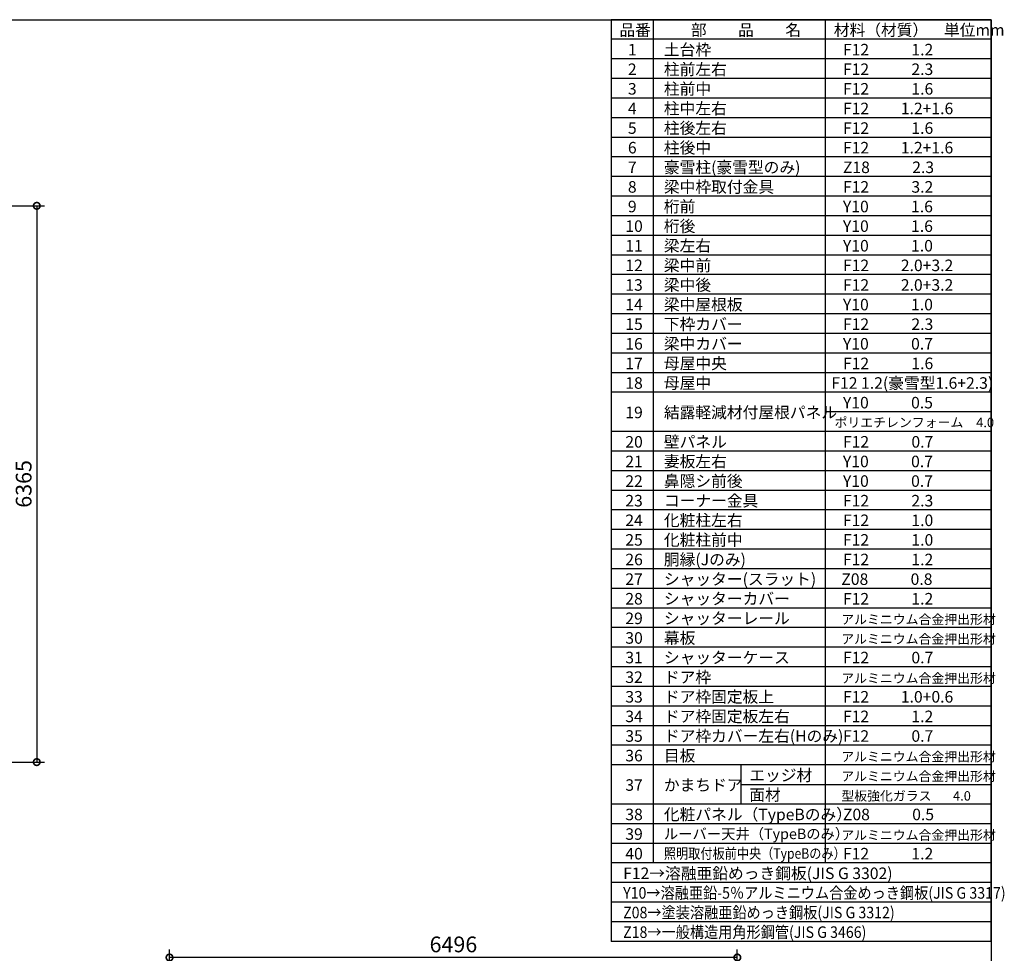
# Model space of a CAD drawing. Extents: x -35008 to -10726, y -2824 to 14162.
# Drawn here: x -21991 to -10726, y 3479 to 14162 of the extents above; entities that cross this region are included whole.
import ezdxf

# ---------------------------------------------------------------- set-up
doc = ezdxf.new("R2010")
doc.units = 0
doc.header["$LTSCALE"] = 20
doc.header["$PDMODE"] = 3
doc.header["$PDSIZE"] = 2
doc.layers.get('0').update_dxf_attribs({"linetype": 'CONTINUOUS'})
doc.layers.get('DEFPOINTS').update_dxf_attribs({"linetype": 'CONTINUOUS'})
for name, color, linetype in [('仕様書枠', 230, 'CONTINUOUS'), ('寸法', 4, 'CONTINUOUS'), ('文字', 7, 'CONTINUOUS'), ('部品1', 7, 'CONTINUOUS')]:
    doc.layers.add(name, color=color, linetype=linetype)
doc.styles.add('STYLE1', font='isocp.shx', dxfattribs={"bigfont": 'bigfont.shx'})
doc.dimstyles.new('INABA_S60G', dxfattribs={"dimscale": 60, "dimtxt": 3, "dimasz": 2.5, "dimexe": 1.5, "dimexo": 0.5, "dimgap": 1, "dimtad": 3, "dimdec": 1, "dimdsep": 46, "dimtxsty": 'STYLE1', "dimblk1": 'DOTSMALL', "dimblk2": 'DOTSMALL', "dimsah": 1, "dimcen": 0, "dimclrt": 7, "dimadec": 0, "dimazin": 0, "dimtfac": 1, "dimtdec": 4, "dimtix": 1, "dimtmove": 0, "dimatfit": 3, "dimldrblk": 'DOTSMALL', "dimfxl": 1, "dimtolj": 1, "dimtzin": 0, "dimarcsym": 0})

# ---------------------------------------------------------------- blocks, each defined once
blk = doc.blocks.new('_DOTSMALL')
at = {"color": 0, "linetype": 'ByBlock', "ltscale": 50, "const_width": 0.5}
blk.add_lwpolyline([(-0.0625, 0, 1), (0.0625, 0, 1)], format="xyb", close=True, dxfattribs=at)
blk = doc.blocks.new('*D25')
at = {"layer": 'DEFPOINTS', "color": 0, "ltscale": 50}
for p in [(-23278, 12032), (-23284, 5667), (-21796, 5667)]:
    blk.add_point(p, dxfattribs=at)
at = {"layer": '寸法', "color": 0, "lineweight": -2, "ltscale": 50}
for p, q in [((-23248, 12032), (-21706, 12032)), ((-21796, 12032), (-21796, 5667)), ((-23254, 5667), (-21706, 5667))]:
    blk.add_line(p, q, dxfattribs=at)
at = {"layer": '寸法', "color": 0, "lineweight": -2, "ltscale": 50, "xscale": 150, "yscale": 150, "zscale": 150}
for p, rotation in [((-21796, 12032), 90), ((-21796, 5667), 270)]:
    blk.add_blockref('_DOTSMALL', p, dxfattribs=dict(at, rotation=rotation))
at = {"layer": '寸法', "color": 7, "ltscale": 50, "insert": (-21946, 8850), "char_height": 180, "attachment_point": 5, "rotation": 90, "style": 'STYLE1'}
blk.add_mtext('\\A1;6365', dxfattribs=at)
blk = doc.blocks.new('*D37')
at = {"layer": 'DEFPOINTS', "color": 0, "ltscale": 50}
for p in [(-20277, 3431), (-20277, 2798), (-13781, 2798)]:
    blk.add_point(p, dxfattribs=at)
at = {"layer": '寸法', "color": 0, "lineweight": -2, "ltscale": 50}
for p, q in [((-20277, 2828), (-20277, 3521)), ((-13781, 2828), (-13781, 3521)), ((-13781, 3431), (-20277, 3431))]:
    blk.add_line(p, q, dxfattribs=at)
at = {"layer": '寸法', "color": 0, "lineweight": -2, "ltscale": 50, "xscale": 150, "yscale": 150, "zscale": 150, "rotation": 180}
blk.add_blockref('_DOTSMALL', (-20277, 3431), dxfattribs=at)
at = {"layer": '寸法', "color": 0, "lineweight": -2, "ltscale": 50, "xscale": 150, "yscale": 150, "zscale": 150}
blk.add_blockref('_DOTSMALL', (-13781, 3431), dxfattribs=at)
at = {"layer": '寸法', "color": 7, "ltscale": 50, "insert": (-17029, 3581), "char_height": 180, "attachment_point": 5, "style": 'STYLE1'}
blk.add_mtext('\\A1;6496', dxfattribs=at)

msp = doc.modelspace()

# ---------------------------------------------------------------- linework, layer by layer
at = {"layer": '仕様書枠', "ltscale": 50}
for p, q in [((-35007.62, 14162), (-10876.82, 14162)), ((-10876.82, 14162), (-10876.82, -2496.4))]:
    msp.add_line(p, q, dxfattribs=at)
at = {"layer": '文字', "color": 7, "ltscale": 50}
for p, q in [((-10876.82, 3615.2), (-10876.82, 14162)), ((-10876.82, 11469.2), (-15222.76, 11469.2)), ((-10876.82, 11244.8), (-15222.76, 11244.8)), ((-10876.82, 11020.4), (-15222.76, 11020.4)), ((-10876.82, 10796), (-15222.76, 10796)), ((-10876.82, 10571.6), (-15222.76, 10571.6)), ((-10876.82, 10347.2), (-15222.76, 10347.2)), ((-10876.82, 10122.8), (-15222.76, 10122.8))]:
    msp.add_line(p, q, dxfattribs=at)
at = {"layer": '部品1'}
for p, q in [((-15222.76, 14162), (-15222.76, 3615.2)), ((-10876.82, 14162), (-15222.76, 14162)), ((-14743.6, 14162), (-14743.6, 4512.8)), ((-12775.8, 14162), (-12775.8, 4512.8)), ((-10876.82, 13937.6), (-15222.76, 13937.6)), ((-10876.82, 13713.2), (-15222.76, 13713.2)), ((-10876.82, 13488.8), (-15222.76, 13488.8)), ((-10876.82, 13264.4), (-15222.76, 13264.4)), ((-10876.82, 13040), (-15222.76, 13040)), ((-10876.82, 12815.6), (-15222.76, 12815.6)), ((-10876.82, 12591.2), (-15222.76, 12591.2)), ((-10876.82, 12366.8), (-15222.76, 12366.8)), ((-10876.82, 12142.4), (-15222.76, 12142.4)), ((-10876.82, 11918), (-15222.76, 11918)), ((-10876.82, 11693.6), (-15222.76, 11693.6)), ((-10876.82, 9898.4), (-15222.76, 9898.4)), ((-10876.82, 9674), (-12775.8, 9674)), ((-10876.82, 9449.6), (-15222.76, 9449.6)), ((-10876.82, 9225.2), (-15222.76, 9225.2)), ((-10876.82, 9000.8), (-15222.76, 9000.8)), ((-10876.82, 8776.4), (-15222.76, 8776.4)), ((-10876.82, 8552), (-15222.76, 8552)), ((-10876.82, 8327.6), (-15222.76, 8327.6)), ((-10876.82, 8103.2), (-15222.76, 8103.2)), ((-10876.82, 7878.8), (-15222.76, 7878.8)), ((-10876.82, 7654.4), (-15222.76, 7654.4)), ((-10876.82, 7430), (-15222.76, 7430)), ((-10876.82, 7205.6), (-15222.76, 7205.6)), ((-10876.82, 6981.2), (-15222.76, 6981.2)), ((-10876.82, 6756.8), (-15222.76, 6756.8)), ((-10876.82, 6532.4), (-15222.76, 6532.4)), ((-10876.82, 6308), (-15222.76, 6308)), ((-10876.82, 6083.6), (-15222.76, 6083.6)), ((-10876.82, 5859.2), (-15222.76, 5859.2)), ((-10876.82, 5634.8), (-15222.76, 5634.8)), ((-13739.89, 5634.8), (-13739.89, 5186)), ((-13739.89, 5410.4), (-10876.82, 5410.4)), ((-10876.82, 5186), (-15222.76, 5186)), ((-10876.82, 4961.6), (-15222.76, 4961.6)), ((-10876.82, 4737.2), (-15222.76, 4737.2)), ((-10876.82, 4512.8), (-15222.76, 4512.8)), ((-10876.82, 4288.4), (-15222.76, 4288.4)), ((-10876.82, 4064), (-15222.76, 4064)), ((-10876.82, 3839.6), (-15222.76, 3839.6)), ((-10876.82, 3615.2), (-15222.76, 3615.2))]:
    msp.add_line(p, q, dxfattribs=at)

# ---------------------------------------------------------------- texts
at = {"layer": '文字', "color": 7, "ltscale": 50, "style": 'STYLE1'}
for s, height, p in [('品番', 132, (-15130.06, 13977.75)), ('部\u3000\u3000品\u3000\u3000名', 132, (-14312.27, 13977.75)), ('材料（材質）\u3000単位mm', 132, (-12677.33, 13977.75)), ('1', 132, (-15032.69, 13753.35)), ('土台枠', 132, (-14620.95, 13753.35)), ('F12            1.2', 132, (-12572.44, 13753.35)), ('2', 132, (-15032.69, 13528.95)), ('柱前左右', 132, (-14620.95, 13528.95)), ('F12            2.3', 132, (-12572.44, 13528.95)), ('3', 132, (-15032.69, 13304.55)), ('柱前中', 132, (-14620.95, 13304.55)), ('F12            1.6', 132, (-12572.44, 13304.55)), ('4', 132, (-15032.69, 13080.15)), ('柱中左右', 132, (-14620.95, 13080.15)), ('F12         1.2+1.6', 132, (-12572.44, 13080.15)), ('5', 132, (-15032.69, 12855.75)), ('柱後左右', 132, (-14620.95, 12855.75)), ('F12            1.6', 132, (-12572.44, 12855.75)), ('6', 132, (-15032.69, 12631.35)), ('柱後中', 132, (-14620.95, 12631.35)), ('F12         1.2+1.6', 132, (-12572.44, 12631.35)), ('7', 132, (-15032.69, 12406.95)), ('豪雪柱(豪雪型のみ)', 132, (-14620.95, 12406.95)), ('Z18            2.3', 132, (-12572.44, 12406.95)), ('8', 132, (-15032.69, 12182.55)), ('梁中枠取付金具', 132, (-14620.95, 12182.55)), ('F12            3.2', 132, (-12572.44, 12182.55)), ('9', 132, (-15032.69, 11958.15)), ('桁前', 132, (-14620.95, 11958.15)), ('Y10            1.6', 132, (-12572.44, 11958.15)), ('10', 132, (-15062.28, 11733.75)), ('桁後', 132, (-14620.95, 11733.75)), ('Y10            1.6', 132, (-12572.44, 11733.75)), ('11', 132, (-15062.28, 11509.35)), ('梁左右', 132, (-14620.95, 11509.35)), ('Y10            1.0', 132, (-12572.44, 11509.35)), ('12', 132, (-15062.28, 11284.95)), ('梁中前', 132, (-14620.95, 11284.95)), ('F12         2.0+3.2', 132, (-12572.44, 11284.95)), ('13', 132, (-15062.28, 11060.55)), ('梁中後', 132, (-14620.95, 11060.55)), ('F12         2.0+3.2', 132, (-12572.44, 11060.55)), ('14', 132, (-15062.28, 10836.15)), ('梁中屋根板', 132, (-14620.95, 10836.15)), ('Y10            1.0', 132, (-12572.44, 10836.15)), ('15', 132, (-15062.28, 10611.75)), ('下枠カバー', 132, (-14620.95, 10611.75)), ('F12            2.3', 132, (-12572.44, 10611.75)), ('16', 132, (-15062.28, 10387.35)), ('梁中カバー', 132, (-14620.95, 10387.35)), ('Y10            0.7', 132, (-12572.44, 10387.35)), ('17', 132, (-15062.28, 10162.95)), ('母屋中央', 132, (-14620.95, 10162.95)), ('F12            1.6', 132, (-12572.44, 10162.95)), ('18', 132, (-15062.28, 9938.55)), ('母屋中', 132, (-14620.95, 9938.55)), ('F12 1.2(豪雪型1.6+2.3)', 132, (-12704.74, 9938.55)), ('Y10            0.5', 132, (-12572.44, 9714.15)), ('19', 132, (-15062.28, 9601.95)), ('結露軽減材付屋根パネル', 132, (-14620.95, 9601.95)), ('ポリエチレンフォーム\u30004.0 ', 108, (-12668.46, 9499.63)), ('20', 132, (-15062.28, 9265.35)), ('壁パネル', 132, (-14620.95, 9265.35)), ('F12            0.7', 132, (-12572.44, 9265.35)), ('21', 132, (-15062.28, 9040.95)), ('妻板左右', 132, (-14620.95, 9040.95)), ('Y10            0.7', 132, (-12572.44, 9040.95)), ('22', 132, (-15062.28, 8816.55)), ('鼻隠シ前後', 132, (-14620.95, 8816.55)), ('Y10            0.7', 132, (-12572.44, 8816.55)), ('23', 132, (-15062.28, 8592.15)), ('コーナー金具', 132, (-14620.95, 8592.15)), ('F12            2.3', 132, (-12572.44, 8592.15)), ('24', 132, (-15062.28, 8367.75)), ('化粧柱左右', 132, (-14620.95, 8367.75)), ('F12            1.0', 132, (-12572.44, 8367.75)), ('25', 132, (-15062.28, 8143.35)), ('化粧柱前中', 132, (-14620.95, 8143.35)), ('F12            1.0', 132, (-12572.44, 8143.35)), ('26', 132, (-15062.28, 7918.95)), ('胴縁(Jのみ)', 132, (-14620.95, 7918.95)), ('F12            1.2', 132, (-12572.44, 7918.95)), ('27', 132, (-15062.28, 7694.55)), ('シャッター(スラット)', 132, (-14620.95, 7694.55)), ('Z08            0.8', 132, (-12590.82, 7694.55)), ('28', 132, (-15062.28, 7470.15)), ('シャッターカバー', 132, (-14620.95, 7470.15)), ('F12            1.2', 132, (-12572.44, 7470.15)), ('29', 132, (-15062.28, 7245.75)), ('シャッターレール', 132, (-14620.95, 7245.75)), ('アルミニウム合金押出形材', 108, (-12591.93, 7245.75)), ('30', 132, (-15062.28, 7021.35)), ('幕板', 132, (-14620.95, 7021.35)), ('アルミニウム合金押出形材', 108, (-12591.93, 7021.35)), ('31', 132, (-15062.28, 6796.95)), ('シャッターケース', 132, (-14620.95, 6796.95)), ('F12            0.7', 132, (-12572.44, 6796.95)), ('32', 132, (-15062.28, 6572.55)), ('ドア枠', 132, (-14620.95, 6572.55)), ('アルミニウム合金押出形材', 108, (-12591.93, 6572.55)), ('33', 132, (-15062.28, 6348.15)), ('ドア枠固定板上', 132, (-14620.95, 6348.15)), ('F12         1.0+0.6', 132, (-12572.44, 6348.15)), ('34', 132, (-15062.28, 6123.75)), ('ドア枠固定板左右', 132, (-14620.95, 6123.75)), ('F12            1.2', 132, (-12572.44, 6123.75)), ('35', 132, (-15062.28, 5899.35)), ('ドア枠カバー左右(Hのみ)', 132, (-14620.95, 5899.35)), ('F12            0.7', 132, (-12572.44, 5899.35)), ('36', 132, (-15062.28, 5674.95)), ('目板', 132, (-14620.95, 5674.95)), ('アルミニウム合金押出形材', 108, (-12591.93, 5674.95)), ('エッジ材', 132, (-13643.93, 5450.55)), ('アルミニウム合金押出形材', 108, (-12591.93, 5450.55)), ('37', 132, (-15062.28, 5338.35)), ('かまちドア', 132, (-14620.95, 5338.35)), ('型板強化ガラス  \u3000 4.0', 108, (-12590.82, 5226.15)), ('38', 132, (-15062.28, 5001.75)), ('化粧パネル（TypeBのみ）', 132, (-14620.95, 5001.75)), ('Z08            0.5', 132, (-12572.44, 5001.75)), ('39', 132, (-15062.28, 4777.35)), ('ルーバー天井（TypeBのみ）', 120, (-14620.95, 4785.72)), ('アルミニウム合金押出形材', 108, (-12591.93, 4777.35)), ('40', 132, (-15062.28, 4552.95)), ('F12            1.2', 132, (-12572.44, 4552.95)), ('F12→溶融亜鉛めっき鋼板(JIS G 3302)', 132, (-15087.29, 4328.55))]:
    msp.add_text(s, height=height, dxfattribs=at).set_placement(p)
for s, height, width, p in [('照明取付板前中央（TypeBのみ）', 120, 0.85, (-14620.95, 4561.32)), ('Y10→溶融亜鉛-5％アルミニウム合金めっき鋼板(JIS G 3317)', 132, 0.9, (-15087.29, 4104.15)), ('Z08→塗装溶融亜鉛めっき鋼板(JIS G 3312)', 132, 0.9, (-15087.29, 3879.75)), ('Z18→一般構造用角形鋼管(JIS G 3466)', 132, 0.9, (-15087.29, 3655.35))]:
    msp.add_text(s, height=height, dxfattribs=dict(at, width=width)).set_placement(p)
at = {"layer": '部品1', "style": 'STYLE1'}
msp.add_text('面材', height=132, dxfattribs=at).set_placement((-13643.93, 5226.15))

# ---------------------------------------------------------------- dimensions: what is measured, and where the dimension line sits
at = {"layer": '寸法', "ltscale": 50}
dim = msp.add_linear_dim(base=(-21796.49, 5667.49), p1=(-23277.59, 12032.49), p2=(-23283.59, 5667.49), angle=90, dimstyle='INABA_S60G', dxfattribs=at)
dim.commit()
dim.dimension.update_dxf_attribs({"geometry": '*D25', "text_midpoint": (-21946.49, 8849.99)})
dim = msp.add_linear_dim(base=(-20277.09, 3431.03), p1=(-13781.09, 2797.76), p2=(-20277.09, 2797.76), dimstyle='INABA_S60G', dxfattribs=at)
dim.commit()
dim.dimension.update_dxf_attribs({"geometry": '*D37', "text_midpoint": (-17029.09, 3581.03)})

doc.saveas('drawing.dxf')
